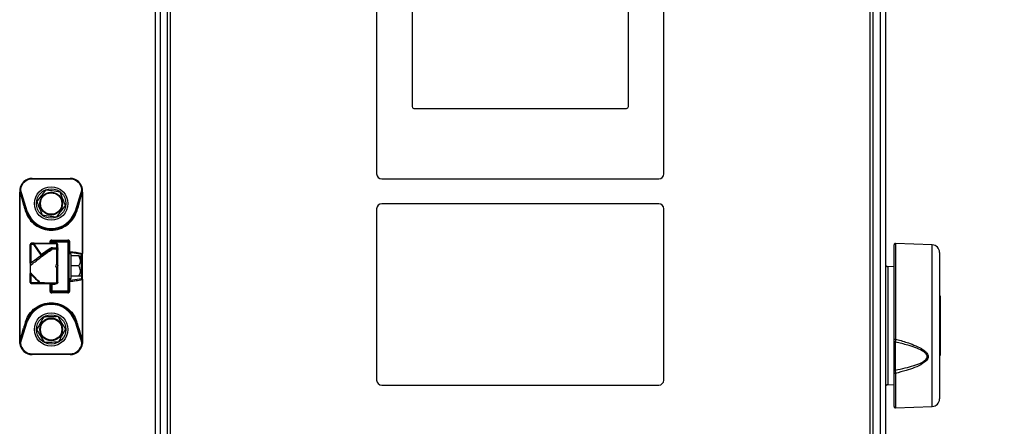
# Model space of a CAD drawing. Units: millimetres. Extents: x 0 to 822, y 0 to 580.
# Drawn here: x 714 to 753, y 485 to 501 of the extents above; entities that cross this region are included whole.
import ezdxf

# ---------------------------------------------------------------- set-up
doc = ezdxf.new("R2010")
doc.units = ezdxf.units.MM
doc.styles.add('SLDTEXTSTYLE0', font='TXT', dxfattribs={"width": 0.75})
doc.dimstyles.new('SLDDIMSTYLE0', dxfattribs={"dimtxt": 3.5, "dimasz": 3.302, "dimexe": 0, "dimexo": 0.0625, "dimgap": 0.875, "dimtad": 1, "dimdec": 0, "dimlfac": 10, "dimrnd": 1e-09, "dimzin": 12, "dimdsep": 46, "dimtxsty": 'SLDTEXTSTYLE0', "dimsah": 1, "dimcen": 0.09, "dimadec": 0, "dimazin": 3, "dimtfac": 1, "dimtdec": 0, "dimtofl": 0, "dimtmove": 0, "dimatfit": 3, "dimfxl": 0, "dimfrac": 2, "dimtolj": 1, "dimtzin": 12, "dimarcsym": 0})

# ---------------------------------------------------------------- blocks, each defined once
blk = doc.blocks.new('_D_47')
at = {"color": 7, "linetype": 'Continuous', "lineweight": 0}
for p, q in [((723.198, 530.284), (780.812, 530.284)), ((779.812, 349.385), (779.812, 530.284)), ((773.545, 449.372), (773.545, 450.438)), ((773.545, 450.438), (779.101, 450.438)), ((779.101, 450.438), (779.101, 449.372)), ((773.545, 436.543), (773.545, 435.477)), ((779.101, 435.477), (779.101, 436.543)), ((773.545, 435.477), (779.101, 435.477)), ((747.988, 349.385), (780.812, 349.385))]:
    blk.add_line(p, q, dxfattribs=at)
at = {"color": 7, "linetype": 'Continuous', "lineweight": 18}
for points in [[(779.812, 530.284), (779.304, 526.982), (780.32, 526.982)], [(779.812, 349.385), (780.32, 352.687), (779.304, 352.687)]]:
    blk.add_solid(points, dxfattribs=at)
at = {"color": 7, "linetype": 'Continuous', "lineweight": 18, "char_height": 3.5, "attachment_point": 1, "rotation": 90, "style": 'SLDTEXTSTYLE0'}
for s, insert in [('1809mm', (768.322, 433.41)), ('71.2in', (774.589, 436.543))]:
    blk.add_mtext(s, dxfattribs=dict(at, insert=insert))

msp = doc.modelspace()

# ---------------------------------------------------------------- linework, layer by layer
at = {"color": 7, "linetype": 'Continuous', "lineweight": 25}
for p, q in [((720.248423, 457.134527), (720.248423, 526.034527)), ((720.348423, 525.984527), (720.348423, 457.184527)), ((748.148423, 457.184527), (748.148423, 525.984527)), ((748.248423, 526.034527), (748.248423, 457.134527)), ((719.748423, 525.584527), (719.748423, 456.789527)), ((748.748423, 525.584527), (748.748423, 456.789527)), ((728.548423, 515.884527), (728.548423, 495.264527)), ((739.948423, 495.264527), (739.948423, 515.884527)), ((729.952423, 513.214527), (729.952423, 497.933527)), ((738.544423, 497.933527), (738.544423, 513.214527)), ((730.022423, 497.863527), (738.474423, 497.863527)), ((714.873423, 495.084527), (716.373423, 495.084527)), ((714.873423, 495.084527), (714.873423, 495.054527)), ((716.373423, 495.054527), (714.873423, 495.054527)), ((716.373423, 495.054527), (716.373423, 495.084527)), ((728.748423, 495.064527), (739.748423, 495.064527)), ((714.377585, 494.639504), (714.376262, 494.585419)), ((714.376433, 494.639305), (714.377568, 494.63918)), ((714.674475, 493.785325), (714.406253, 494.636018)), ((716.840594, 494.636018), (716.572372, 493.785325)), ((716.870596, 494.585737), (716.869261, 494.639504)), ((714.373424, 488.633962), (714.373423, 494.535033)), ((714.392057, 494.535033), (714.373574, 494.535033)), ((714.375139, 494.585479), (714.376962, 494.537222)), ((714.392051, 488.634021), (714.392063, 494.535033)), ((714.392063, 494.535034), (714.523546, 494.03228)), ((714.419192, 494.54001), (714.412094, 494.587261)), ((716.723301, 494.03228), (716.854798, 494.534989)), ((716.834753, 494.587261), (716.827773, 494.539912)), ((716.854798, 494.535033), (716.85479, 492.094381)), ((716.85479, 494.535033), (716.873273, 494.535033)), ((716.869843, 494.53721), (716.871689, 494.585779)), ((716.873423, 494.535033), (716.873423, 492.09438)), ((714.56231, 494.041302), (714.544103, 494.104746)), ((714.645863, 493.776304), (714.56231, 494.041302)), ((716.684537, 494.041301), (716.600983, 493.776304)), ((716.70283, 494.104982), (716.684537, 494.041301)), ((728.548423, 493.873527), (728.548423, 487.073527)), ((739.748423, 494.073527), (728.748423, 494.073527)), ((739.948423, 487.073527), (739.948423, 493.873527)), ((716.572372, 493.785325), (716.600983, 493.776304)), ((714.811032, 492.454527), (714.793423, 492.454527)), ((714.793423, 491.710768), (714.793423, 492.454527)), ((714.921683, 492.454527), (714.811032, 492.454527)), ((714.954074, 492.504527), (714.843423, 492.504527)), ((714.921683, 492.454527), (715.206514, 492.030557)), ((714.954074, 492.504527), (714.954074, 492.47933)), ((714.954074, 492.504527), (715.843423, 492.504527)), ((715.238905, 492.05536), (714.954074, 492.47933)), ((715.843423, 492.47933), (714.954074, 492.47933)), ((715.588657, 492.302266), (715.238905, 492.05536)), ((715.623423, 492.504527), (715.623423, 492.554527)), ((715.653423, 492.554527), (715.623423, 492.554527)), ((715.652969, 492.634527), (716.283272, 492.634527)), ((715.653423, 492.584527), (716.293423, 492.584527)), ((715.653423, 492.584527), (715.653423, 492.554527)), ((716.293423, 492.554527), (715.653423, 492.554527)), ((715.843423, 492.267459), (715.658172, 492.265122)), ((715.675164, 492.329724), (715.843423, 492.329724)), ((715.675164, 492.329724), (715.675164, 492.304527)), ((715.843423, 492.304527), (715.675164, 492.304527)), ((715.843423, 492.47933), (715.843423, 492.504527)), ((715.843423, 492.329724), (715.843423, 492.47933)), ((715.843423, 492.304527), (715.843423, 492.329724)), ((715.843423, 492.267459), (715.843423, 492.304527)), ((715.843423, 491.654527), (715.843423, 492.267459)), ((715.893423, 492.304921), (715.893423, 492.454527)), ((715.893423, 492.254527), (715.893423, 492.304921)), ((716.293423, 492.554527), (716.293423, 492.584527)), ((716.293423, 490.614527), (716.293423, 492.554527)), ((716.323423, 492.554527), (716.293423, 492.554527)), ((716.323423, 492.554527), (716.323423, 490.614527)), ((716.36206, 492.176972), (716.36206, 492.554527)), ((749.098423, 488.710963), (749.098423, 492.445608)), ((750.608893, 492.444638), (749.150168, 492.495578)), ((750.608893, 492.444638), (749.150168, 492.495578)), ((715.893423, 491.604527), (715.893423, 492.235993)), ((715.893423, 491.604527), (715.893423, 491.929527)), ((716.323423, 492.104527), (716.423423, 492.104527)), ((716.373423, 492.147263), (716.843423, 492.070102)), ((716.423423, 491.104527), (716.423423, 492.104527)), ((716.723423, 492.004527), (716.423423, 492.004527)), ((716.723423, 492.004527), (716.823423, 491.917925)), ((716.823423, 491.966407), (716.785304, 492.004527)), ((716.823423, 491.917925), (716.823423, 491.966407)), ((716.823423, 491.242647), (716.823423, 491.917925)), ((716.843423, 491.584527), (716.843423, 492.070102)), ((716.873423, 492.094381), (716.85479, 492.094381)), ((716.873423, 491.074674), (716.873423, 492.09438)), ((750.898423, 492.144821), (750.898423, 486.324234)), ((714.796033, 491.706316), (714.793423, 491.704471)), ((715.843423, 490.923061), (715.843423, 491.554527)), ((715.893423, 490.954527), (715.893423, 491.604527)), ((716.723423, 491.604527), (716.423423, 491.604527)), ((716.843423, 491.098953), (716.843423, 491.584527)), ((749.098423, 491.576672), (748.846678, 491.581067)), ((749.098423, 491.576672), (748.846678, 491.581067)), ((714.793423, 490.954527), (714.793423, 491.304527)), ((716.323423, 491.104527), (716.423423, 491.104527)), ((716.843423, 491.098953), (716.373423, 491.021791)), ((716.723423, 491.204527), (716.423423, 491.204527)), ((716.785304, 491.204527), (716.823423, 491.242647)), ((714.793423, 490.954527), (714.811032, 490.954527)), ((714.843423, 490.904527), (715.214134, 490.904527)), ((715.574181, 490.897505), (715.574181, 490.614527)), ((715.623423, 490.614527), (715.623423, 490.864527)), ((715.653423, 490.864527), (715.623423, 490.864527)), ((715.653423, 490.864527), (715.653423, 490.614527)), ((715.788423, 490.864527), (715.653423, 490.864527)), ((715.758423, 490.864527), (715.758423, 490.904527)), ((715.788423, 490.864527), (715.788423, 490.904527)), ((715.843423, 490.923061), (715.843423, 490.904527)), ((716.36206, 490.614527), (716.36206, 490.992082)), ((716.873423, 491.074674), (716.85479, 491.074674)), ((716.854792, 491.074674), (716.854796, 488.634021)), ((716.873423, 491.074674), (716.873423, 488.633985)), ((715.623423, 490.614527), (715.653423, 490.614527)), ((716.283272, 490.534527), (715.652969, 490.534527)), ((715.653423, 490.614527), (715.653423, 490.584527)), ((715.653423, 490.614527), (716.293423, 490.614527)), ((716.293423, 490.584527), (715.653423, 490.584527)), ((716.293423, 490.584527), (716.293423, 490.614527)), ((716.293423, 490.614527), (716.323423, 490.614527)), ((750.923423, 490.420812), (750.898423, 490.420812)), ((750.923423, 490.420812), (750.898423, 490.420812)), ((750.923423, 490.417023), (750.898423, 490.417023)), ((750.923423, 490.420812), (750.923423, 490.417023)), ((750.923423, 490.417023), (750.923423, 490.273365)), ((750.923423, 490.273365), (750.898423, 490.273365)), ((750.923423, 490.273365), (750.898423, 490.273365)), ((750.923423, 490.253838), (750.898423, 490.253838)), ((750.923423, 490.15126), (750.898423, 490.15126)), ((750.923423, 490.15126), (750.898423, 490.15126)), ((750.923423, 490.15043), (750.898423, 490.15043)), ((750.898423, 490.081518), (750.923423, 490.081518)), ((750.923423, 490.02328), (750.898423, 490.02328)), ((750.923423, 490.273365), (750.923423, 490.253838)), ((750.923423, 490.253838), (750.923423, 490.15126)), ((750.923423, 490.15126), (750.923423, 490.15043)), ((750.923423, 490.15043), (750.923423, 490.081518)), ((750.923423, 490.081518), (750.923423, 490.02328)), ((750.923423, 490.02328), (750.923423, 489.649581)), ((750.898423, 489.649581), (750.923423, 489.649581)), ((750.898423, 489.608648), (750.923423, 489.608648)), ((750.898423, 489.608648), (750.923423, 489.608648)), ((750.923423, 489.578144), (750.898423, 489.578144)), ((750.923423, 489.532681), (750.898423, 489.532681)), ((750.923423, 489.532681), (750.898423, 489.532681)), ((750.923423, 489.528893), (750.898423, 489.528893)), ((750.923423, 489.649581), (750.923423, 489.608648)), ((750.923423, 489.608648), (750.923423, 489.578144)), ((750.923423, 489.578144), (750.923423, 489.532681)), ((750.923423, 489.532681), (750.923423, 489.528893)), ((750.923423, 489.528893), (750.923423, 489.389073)), ((714.392051, 488.634052), (714.523546, 489.136775)), ((714.406253, 488.533037), (714.674475, 489.383729)), ((714.543981, 489.063924), (714.56231, 489.127753)), ((714.56231, 489.127753), (714.645863, 489.392751)), ((716.572372, 489.383729), (716.840594, 488.533036)), ((716.600983, 489.392751), (716.684537, 489.127753)), ((716.684537, 489.127753), (716.702866, 489.063927)), ((716.723301, 489.136774), (716.854796, 488.634052)), ((750.923423, 489.389073), (750.898423, 489.389073)), ((750.923423, 489.389073), (750.898423, 489.389073)), ((750.923423, 489.345644), (750.898423, 489.345644)), ((750.923423, 489.389073), (750.923423, 489.345644)), ((750.923423, 489.345644), (750.923423, 488.96894)), ((750.898423, 488.96894), (750.923423, 488.96894)), ((750.923423, 488.912802), (750.898423, 488.912802)), ((750.898423, 488.862862), (750.923423, 488.862862)), ((750.898423, 488.862429), (750.923423, 488.862429)), ((750.898423, 488.862429), (750.923423, 488.862429)), ((750.898423, 488.755317), (750.923423, 488.755317)), ((750.923423, 488.96894), (750.923423, 488.912802)), ((750.923423, 488.912802), (750.923423, 488.862862)), ((750.923423, 488.862862), (750.923423, 488.862429)), ((750.923423, 488.862429), (750.923423, 488.755317)), ((750.923423, 488.755317), (750.923423, 488.690013)), ((714.373574, 488.634021), (714.373423, 488.634021)), ((714.392057, 488.634021), (714.373574, 488.634021)), ((714.376993, 488.631823), (714.375151, 488.583277)), ((714.376261, 488.583636), (714.377585, 488.529551)), ((714.412093, 488.581793), (714.419117, 488.629106)), ((716.827732, 488.629106), (716.834753, 488.581794)), ((716.873273, 488.634021), (716.85479, 488.634021)), ((716.869261, 488.529551), (716.870585, 488.583636)), ((716.870414, 488.52975), (716.869279, 488.529875)), ((716.871723, 488.583285), (716.869896, 488.631838)), ((716.873423, 488.634021), (716.873273, 488.634021)), ((749.098423, 487.465979), (749.098423, 488.621518)), ((750.923423, 488.690013), (750.898423, 488.690013)), ((750.923423, 488.644551), (750.898423, 488.644551)), ((750.923423, 488.644551), (750.898423, 488.644551)), ((750.923423, 488.640762), (750.898423, 488.640762)), ((750.898423, 488.49566), (750.923423, 488.49566)), ((750.923423, 488.430356), (750.898423, 488.430356)), ((750.923423, 488.690013), (750.923423, 488.644551)), ((750.923423, 488.644551), (750.923423, 488.640762)), ((750.923423, 488.640762), (750.923423, 488.49566)), ((750.923423, 488.49566), (750.923423, 488.430356)), ((750.923423, 488.430356), (750.923423, 488.07915)), ((716.373423, 488.084527), (714.873423, 488.084527)), ((714.873424, 488.114527), (716.373422, 488.114527)), ((716.373423, 488.084527), (716.373423, 488.114527)), ((750.898423, 488.07915), (750.923423, 488.07915)), ((750.898423, 488.048243), (750.923423, 488.048243)), ((750.898423, 488.048243), (750.923423, 488.048243)), ((750.923423, 488.07915), (750.923423, 488.048243)), ((749.098423, 486.023446), (749.098423, 487.369266)), ((728.748423, 486.873527), (739.748423, 486.873527)), ((748.846678, 486.887988), (749.098423, 486.892382)), ((748.846678, 486.887988), (749.098423, 486.892382)), ((749.150168, 485.973477), (750.608893, 486.024417)), ((749.150168, 485.973477), (750.608893, 486.024417))]:
    msp.add_line(p, q, dxfattribs=at)
at = {"color": 8, "linetype": 'Continuous', "lineweight": 25}
for p, q in [((719.948423, 525.584527), (719.948423, 456.789527)), ((748.548423, 525.584527), (748.548423, 456.789527)), ((714.377568, 494.63918), (714.406253, 494.636018)), ((714.544103, 494.104746), (714.419192, 494.54001)), ((716.827773, 494.539912), (716.70283, 494.104982)), ((714.811032, 492.454527), (714.811032, 491.716905)), ((715.574181, 492.554527), (715.574181, 492.504527)), ((715.653423, 492.554527), (715.653423, 492.504527)), ((749.150168, 492.495578), (749.150168, 488.702816)), ((750.608893, 492.20139), (750.608893, 492.444638)), ((716.373423, 492.147263), (716.373423, 492.104527)), ((750.608893, 486.024417), (750.608893, 492.20139)), ((748.846678, 491.581067), (748.846678, 486.887988)), ((714.811032, 491.286918), (714.811032, 490.954527)), ((716.373423, 491.104527), (716.373423, 491.021791)), ((714.811032, 490.954527), (715.143423, 490.954527)), ((714.419117, 488.629106), (714.543981, 489.063924)), ((716.702866, 489.063927), (716.827732, 488.629106)), ((749.150168, 487.34024), (749.150168, 485.973477))]:
    msp.add_line(p, q, dxfattribs=at)
at = {"color": 7, "linetype": 'Continuous', "lineweight": 25, "flags": 128}
for points in [[(716.840594, 494.636018), (716.846412, 494.636659), (716.852006, 494.637276), (716.857161, 494.637844), (716.86168, 494.638342), (716.865388, 494.638751), (716.868144, 494.639055), (716.869841, 494.639242), (716.870414, 494.639305)], [(714.645863, 493.776304), (714.646413, 493.776477), (714.648041, 493.776991), (714.650685, 493.777824), (714.654244, 493.778946), (714.658579, 493.780313), (714.663526, 493.781873), (714.668893, 493.783565), (714.674475, 493.785325)], [(714.843423, 492.504527), (714.837104, 492.503567), (714.831028, 492.500721), (714.825428, 492.496101), (714.820519, 492.489883), (714.816491, 492.482306), (714.813498, 492.473661), (714.811655, 492.464282), (714.811032, 492.454527)], [(714.921683, 492.454527), (714.922305, 492.464282), (714.924149, 492.473661), (714.927142, 492.482306), (714.93117, 492.489883), (714.936079, 492.496101), (714.941679, 492.500721), (714.947755, 492.503567), (714.954074, 492.504527)], [(715.617493, 492.286222), (715.615357, 492.285349), (715.612666, 492.285342), (715.609478, 492.286201), (715.605857, 492.287909), (715.60188, 492.290429), (715.597627, 492.29371), (715.593189, 492.297683), (715.588657, 492.302266)], [(715.658172, 492.265122), (715.659769, 492.273848), (715.66157, 492.281659), (715.66355, 492.288452), (715.665683, 492.294136), (715.667942, 492.298637), (715.670295, 492.301895), (715.672714, 492.303867), (715.675164, 492.304527)], [(715.893423, 492.454527), (715.892463, 492.459366), (715.889617, 492.464019), (715.884997, 492.468307), (715.878779, 492.472066), (715.871202, 492.47515), (715.862558, 492.477442), (715.853178, 492.478854), (715.843423, 492.47933)], [(715.843423, 492.329724), (715.853178, 492.329248), (715.862558, 492.327836), (715.871202, 492.325544), (715.878779, 492.32246), (715.884997, 492.318701), (715.889617, 492.314413), (715.892463, 492.30976), (715.893423, 492.304921)], [(715.843423, 492.267459), (715.853178, 492.266855), (715.862558, 492.265064), (715.871202, 492.262156), (715.878779, 492.258243), (715.884997, 492.253475), (715.889617, 492.248035), (715.892463, 492.242132), (715.893423, 492.235993)], [(715.893423, 492.235993), (715.893423, 492.240113), (715.893423, 492.243793), (715.893423, 492.246987), (715.893423, 492.249657), (715.893423, 492.251768), (715.893423, 492.253294), (715.893423, 492.254218), (715.893423, 492.254527)], [(714.811032, 490.954527), (714.811655, 490.944773), (714.813498, 490.935393), (714.816491, 490.926749), (714.820519, 490.919172), (714.825428, 490.912954), (714.831028, 490.908333), (714.837104, 490.905488), (714.843423, 490.904527)], [(715.893423, 490.954527), (715.892463, 490.948389), (715.889617, 490.942486), (715.884997, 490.937046), (715.878779, 490.932277), (715.871202, 490.928364), (715.862558, 490.925456), (715.853178, 490.923666), (715.843423, 490.923061)], [(714.674475, 489.383729), (714.668893, 489.385489), (714.663526, 489.387182), (714.658579, 489.388741), (714.654244, 489.390108), (714.650685, 489.39123), (714.648041, 489.392064), (714.646413, 489.392577), (714.645863, 489.392751)], [(716.600983, 489.392751), (716.600433, 489.392577), (716.598805, 489.392064), (716.596161, 489.39123), (716.592603, 489.390108), (716.588267, 489.388741), (716.583321, 489.387182), (716.577954, 489.385489), (716.572372, 489.383729)], [(714.406253, 488.533037), (714.400435, 488.532395), (714.394841, 488.531779), (714.389686, 488.531211), (714.385167, 488.530712), (714.381458, 488.530304), (714.378703, 488.53), (714.377006, 488.529813), (714.376433, 488.52975)], [(714.873424, 488.114527), (714.873424, 488.108675), (714.873424, 488.103047), (714.873424, 488.09786), (714.873424, 488.093314), (714.873424, 488.089583), (714.873424, 488.086811), (714.873423, 488.085104), (714.873423, 488.084527)], [(749.098423, 487.369266), (749.099427, 487.363476), (749.102398, 487.357918), (749.107217, 487.352816), (749.11369, 487.348374), (749.121558, 487.344771), (749.130505, 487.342151), (749.140171, 487.340621), (749.150168, 487.34024)], [(749.098423, 487.369266), (749.099427, 487.363476), (749.102398, 487.357918), (749.107217, 487.352816), (749.11369, 487.348374), (749.121558, 487.344771), (749.130505, 487.342151), (749.140171, 487.340621), (749.150168, 487.34024)]]:
    msp.add_lwpolyline(points, dxfattribs=at)
at = {"color": 8, "linetype": 'Continuous', "lineweight": 25, "flags": 128}
msp.add_lwpolyline([(716.869279, 488.529875), (716.868144, 488.53), (716.865388, 488.530303), (716.86168, 488.530712), (716.857161, 488.53121), (716.852006, 488.531778), (716.846412, 488.532395), (716.840594, 488.533036)], dxfattribs=at)
at = {"color": 7, "linetype": 'Continuous', "lineweight": 25}
for centre, radius in [((715.623423, 494.084527), 0.665), ((715.623423, 494.084527), 0.584195), ((715.623423, 494.084527), 0.45235), ((715.623423, 494.084527), 0.425), ((715.623423, 489.084527), 0.665), ((715.623423, 489.084527), 0.584195), ((715.623423, 489.084527), 0.45235), ((715.623423, 489.084527), 0.425)]:
    msp.add_circle(centre, radius, dxfattribs=at)
for centre, radius, start, end in [((730.022423, 497.933527), 0.07, 180, 270), ((738.474423, 497.933527), 0.07, 270, 0), ((714.873423, 494.584527), 0.5, 90, 173.7103162), ((714.873423, 494.584527), 0.47, 90, 173.7103162), ((716.373423, 494.584527), 0.5, 6.2896852, 90), ((716.373423, 494.584527), 0.47, 6.2896779, 90), ((728.748423, 495.264527), 0.2, 180, 270), ((739.748423, 495.264527), 0.2, 270, 0), ((714.373521, 494.52783), 0.007204, 89.5756947, 90.7741908), ((716.873326, 494.489156), 0.045878, 89.8784485, 90.0666325), ((728.748423, 493.873527), 0.2, 90, 180), ((739.748423, 493.873527), 0.2, 0, 90), ((714.651679, 493.667337), 0.109123, 93.0550932, 113.6655394), ((715.623423, 494.084527), 0.995, 197.4999922, 342.5000026), ((716.595168, 493.667338), 0.109122, 66.3343989, 86.9450246), ((714.843423, 492.454527), 0.05, 90, 180), ((715.002949, 492.381951), 0.108957, 116.6523253, 138.2328826), ((715.675164, 492.204527), 0.1, 89.9999955, 125.2199904), ((715.653423, 492.554527), 0.03, 90, 180), ((717.028309, 492.622028), 1.375397, 179.4793155, 181.5623975), ((715.843423, 492.454527), 0.05, 0, 90), ((715.843423, 492.254527), 0.05, 359.9998804, 89.9999949), ((716.293423, 492.554527), 0.03, 0, 90), ((749.148423, 492.445608), 0.05, 88, 180), ((750.598423, 492.144821), 0.3, 0, 88), ((715.287781, 491.957981), 0.108957, 116.6523286, 138.2328807), ((716.846011, 492.097578), 0.027598, 264.6192933, 353.3463539), ((715.843423, 491.604527), 0.05, 90, 180), ((715.843423, 491.604527), 0.05, 180, 270), ((748.848423, 491.681051), 0.1, 180, 269), ((716.846011, 491.071476), 0.027598, 6.6543582, 95.3804235), ((714.843423, 490.954527), 0.05, 180, 270), ((715.025204, 491.094916), 0.23339, 311.1488162, 315.7027161), ((715.214134, 490.954527), 0.05, 224.9999999, 270.0000842), ((715.843423, 490.954527), 0.05, 270, 0.0000001), ((716.371919, 491.07029), 0.048522, 181.894501, 271.7766699), ((715.653423, 490.614527), 0.03, 180, 270), ((716.293423, 490.614527), 0.03, 270, 0), ((715.623423, 489.084527), 0.995, 17.4999974, 162.5000026), ((714.565734, 489.230259), 0.102563, 245.7112904, 268.0869624), ((714.651686, 489.501739), 0.109144, 246.3358001, 266.9419856), ((716.595168, 489.501716), 0.109121, 273.054862, 293.6656381), ((714.873423, 488.584527), 0.5, 186.2896844, 270), ((714.873423, 488.584527), 0.47, 186.2896447, 270.0000677), ((716.373423, 488.584527), 0.47, 269.9998463, 353.7103236), ((716.373423, 488.584527), 0.5, 270, 353.7103162), ((749.137239, 488.789092), 0.08724, 243.5810639, 278.5228886), ((749.140645, 488.628324), 0.042767, 189.1560396, 271.8898048), ((749.132056, 487.081033), 0.386412, 88.5170484, 94.9931838), ((728.748423, 487.073527), 0.2, 180, 270), ((739.748423, 487.073527), 0.2, 270, 0), ((748.848423, 486.788003), 0.1, 91, 180), ((749.148423, 486.023446), 0.05, 180, 272), ((750.598423, 486.324234), 0.3, 272, 360)]:
    msp.add_arc(centre, radius, start, end, dxfattribs=at)
at = {"color": 8, "linetype": 'Continuous', "lineweight": 25}
msp.add_arc((716.37201, 492.098522), 0.048761, 88.3395893, 172.9260682, dxfattribs=at)
at = {"color": 7, "linetype": 'Continuous', "lineweight": 25}
msp.add_ellipse((749.148423, 487.496832), major_axis=(-0.002681, 1.502302), ratio=0.004274429, start_param=0.760161706, end_param=1.590437411, dxfattribs=at)
for points, knots in [([(714.376433, 494.639305), (714.375487, 494.629343), (714.373753, 494.611091), (714.373526, 494.592825), (714.373423, 494.584527)], [0, 0, 0, 0, 0.545771966, 1, 1, 1, 1]), ([(714.412094, 494.587261), (714.4108, 494.596372), (714.408499, 494.612575), (714.406936, 494.628881), (714.406252, 494.636018)], [0, 0, 0, 0, 0.562322282, 1, 1, 1, 1]), ([(715.40227, 494.617842), (715.3392, 494.53558), (715.221776, 494.382424), (715.105025, 494.230147), (715.050983, 494.15966)], [0, 0, 0, 0, 0.537115727, 1, 1, 1, 1]), ([(715.974711, 494.542709), (715.871934, 494.556198), (715.680586, 494.581313), (715.490334, 494.606283), (715.40227, 494.617842)], [0, 0, 0, 0, 0.537115727, 1, 1, 1, 1]), ([(716.840594, 494.636018), (716.839705, 494.626925), (716.838111, 494.610621), (716.835783, 494.594425), (716.834753, 494.587261)], [0, 0, 0, 0, 0.557705915, 1, 1, 1, 1]), ([(716.873423, 494.584527), (716.873256, 494.595106), (716.872967, 494.613379), (716.87117, 494.631623), (716.870414, 494.639305)], [0, 0, 0, 0, 0.578921569, 1, 1, 1, 1]), ([(714.412094, 494.587261), (714.410162, 494.587305), (714.406107, 494.587398), (714.399529, 494.587382), (714.392683, 494.587224), (714.386121, 494.586896), (714.380495, 494.586416), (714.376379, 494.585824), (714.37387, 494.585181), (714.373569, 494.58474), (714.373423, 494.584527)], [0, 0, 0, 0, 0.106454215, 0.223534239, 0.349748213, 0.482394669, 0.617748073, 0.751607343, 0.880037213, 1, 1, 1, 1]), ([(714.373423, 494.584527), (714.373423, 494.575094), (714.373423, 494.558509), (714.373423, 494.542106), (714.373423, 494.535033)], [0, 0, 0, 0, 0.5687504497, 1, 1, 1, 1]), ([(714.373434, 494.535348), (714.373431, 494.535292), (714.373425, 494.535191), (714.373424, 494.535082), (714.373423, 494.535033)], [0, 0, 0, 0, 0.556607937, 1, 1, 1, 1]), ([(714.419192, 494.54001), (714.416616, 494.540273), (714.41157, 494.540789), (714.403091, 494.540863), (714.394764, 494.54066), (714.387067, 494.540227), (714.380732, 494.538586), (714.376366, 494.537619), (714.373956, 494.536755), (714.373596, 494.535783), (714.373434, 494.535348)], [0, 0, 0, 0, 0.137191758, 0.268668391, 0.40015143, 0.535506694, 0.667485823, 0.794180654, 0.907919154, 1, 1, 1, 1]), ([(716.195864, 494.009394), (716.162548, 494.089738), (716.089102, 494.266852), (716.015128, 494.445241), (715.974711, 494.542709)], [0, 0, 0, 0, 0.453625454, 1, 1, 1, 1]), ([(716.827774, 494.539912), (716.831107, 494.540269), (716.836654, 494.540864), (716.84495, 494.540816), (716.851433, 494.540652), (716.857408, 494.540327), (716.863057, 494.539525), (716.868152, 494.53793), (716.872298, 494.537343), (716.873022, 494.53605), (716.873412, 494.535355)], [0, 0, 0, 0, 0.174933565, 0.291116461, 0.391344728, 0.488386513, 0.596464663, 0.713239254, 0.845928564, 1, 1, 1, 1]), ([(716.834753, 494.587261), (716.836806, 494.587307), (716.841089, 494.587403), (716.847973, 494.587375), (716.854976, 494.587194), (716.861497, 494.586844), (716.866911, 494.586351), (716.87075, 494.585765), (716.873025, 494.585146), (716.873294, 494.584728), (716.873423, 494.584527)], [0, 0, 0, 0, 0.113027769, 0.235725482, 0.365837413, 0.50000018, 0.634162915, 0.764274758, 0.886972353, 1, 1, 1, 1]), ([(716.873412, 494.535355), (716.873416, 494.535298), (716.873422, 494.535196), (716.873423, 494.535083), (716.873423, 494.535033)], [0, 0, 0, 0, 0.556961227, 1, 1, 1, 1]), ([(716.873423, 494.535033), (716.873423, 494.544084), (716.873423, 494.560499), (716.873423, 494.577086), (716.873423, 494.584527)], [0, 0, 0, 0, 0.551418711, 1, 1, 1, 1]), ([(714.523546, 494.03228), (714.537596, 493.988129), (714.565696, 493.899829), (714.593817, 493.811465), (714.607878, 493.767283)], [0, 0, 0, 0, 0.49999901, 1, 1, 1, 1]), ([(715.050983, 494.15966), (715.084299, 494.079317), (715.157744, 493.902203), (715.231718, 493.723813), (715.272136, 493.626345)], [0, 0, 0, 0, 0.453625454, 1, 1, 1, 1]), ([(715.844577, 493.551213), (715.907647, 493.633475), (716.025071, 493.78663), (716.141822, 493.938908), (716.195864, 494.009394)], [0, 0, 0, 0, 0.5371157269, 1, 1, 1, 1]), ([(716.638969, 493.767283), (716.65303, 493.811465), (716.681151, 493.899829), (716.709251, 493.98813), (716.723301, 494.03228)], [0, 0, 0, 0, 0.50000099, 1, 1, 1, 1]), ([(714.607878, 493.767283), (714.651492, 493.664484), (714.739826, 493.456283), (714.986606, 493.217746), (715.29017, 493.063556), (715.625584, 493.012417), (715.958174, 493.064694), (716.25855, 493.216906), (716.505712, 493.453957), (716.594831, 493.663502), (716.638969, 493.767283)], [0, 0, 0, 0, 0.1241876826, 0.2515211258, 0.3783501884, 0.5013284933, 0.6226003946, 0.7467943754, 0.8745952587, 1, 1, 1, 1]), ([(716.600983, 493.776304), (716.558844, 493.676063), (716.47459, 493.475638), (716.240032, 493.245806), (715.950456, 493.09458), (715.623426, 493.042012), (715.296395, 493.094579), (715.006818, 493.245804), (714.772258, 493.475636), (714.688003, 493.676062), (714.645863, 493.776304)], [0, 0, 0, 0, 0.1251705561, 0.2502704938, 0.375209883, 0.4999991195, 0.6247883446, 0.7497282756, 0.8748283338, 1, 1, 1, 1]), ([(715.272136, 493.626345), (715.374912, 493.612856), (715.566261, 493.587742), (715.756512, 493.562771), (715.844577, 493.551213)], [0, 0, 0, 0, 0.5371157269, 1, 1, 1, 1]), ([(714.793423, 491.627886), (714.857224, 491.676067), (714.967696, 491.759494), (715.125754, 491.880819), (715.28176, 491.999995), (715.459271, 492.131364), (715.591994, 492.220619), (715.658172, 492.265122)], [0, 0, 0, 0, 0.245475935, 0.425041649, 0.577929828, 0.789550836, 1, 1, 1, 1]), ([(715.617493, 492.286222), (715.536224, 492.22885), (715.372854, 492.11352), (715.087205, 491.911867), (714.906976, 491.784636), (714.796033, 491.706316)], [0, 0, 0, 0, 0.275641441, 0.554108302, 1, 1, 1, 1]), ([(715.652969, 492.634527), (715.642656, 492.63331), (715.622035, 492.630876), (715.59603, 492.612528), (715.577819, 492.586113), (715.575403, 492.565138), (715.574181, 492.554527)], [0, 0, 0, 0, 0.247934015, 0.495766397, 0.744930429, 1, 1, 1, 1]), ([(715.675164, 492.329724), (715.657885, 492.328129), (715.626291, 492.325212), (715.600391, 492.30942), (715.588657, 492.302266)], [0, 0, 0, 0, 0.546931578, 1, 1, 1, 1]), ([(715.658172, 492.265122), (715.653248, 492.269558), (715.644045, 492.277851), (715.632495, 492.285128), (715.623243, 492.288456), (715.619384, 492.286956), (715.617493, 492.286222)], [0, 0, 0, 0, 0.271557188, 0.507591296, 0.758758524, 1, 1, 1, 1]), ([(715.878779, 492.287785), (715.876169, 492.290047), (715.871005, 492.294522), (715.861841, 492.298974), (715.852429, 492.301699), (715.84608, 492.301987), (715.843, 492.302126)], [0, 0, 0, 0, 0.263008709, 0.520424936, 0.767336749, 1, 1, 1, 1]), ([(715.889933, 492.27288), (715.888489, 492.275904), (715.885503, 492.28216), (715.878829, 492.288426), (715.870827, 492.292152), (715.864809, 492.291812), (715.861764, 492.29164)], [0, 0, 0, 0, 0.230859856, 0.477446194, 0.735565907, 1, 1, 1, 1]), ([(715.889933, 492.247269), (715.889909, 492.251103), (715.88986, 492.258879), (715.889812, 492.26397), (715.889788, 492.266551)], [0, 0, 0, 0, 0.4929498577, 1, 1, 1, 1]), ([(716.36206, 492.554527), (716.360553, 492.566289), (716.357547, 492.589747), (716.336574, 492.615971), (716.310683, 492.631665), (716.292454, 492.633568), (716.283272, 492.634527)], [0, 0, 0, 0, 0.2791468299, 0.5567270834, 0.7767149208, 1, 1, 1, 1]), ([(715.237769, 492.006671), (715.231104, 492.009373), (715.219227, 492.01419), (715.210392, 492.025565), (715.206514, 492.030557)], [0, 0, 0, 0, 0.561133306, 1, 1, 1, 1]), ([(715.255638, 492.044197), (715.253606, 492.044485), (715.249627, 492.045048), (715.243313, 492.048309), (715.240573, 492.052692), (715.238905, 492.05536)], [0, 0, 0, 0, 0.28998794, 0.567735715, 1, 1, 1, 1]), ([(715.290373, 492.055293), (715.284188, 492.051521), (715.273378, 492.044927), (715.260955, 492.044416), (715.255638, 492.044197)], [0, 0, 0, 0, 0.57205023, 1, 1, 1, 1]), ([(716.36206, 492.176972), (716.447068, 492.168988), (716.616215, 492.153101), (716.775538, 492.113887), (716.85479, 492.094381)], [0, 0, 0, 0, 0.50257089, 1, 1, 1, 1]), ([(716.373423, 492.147263), (716.372181, 492.148689), (716.369726, 492.151507), (716.366413, 492.158601), (716.363647, 492.167182), (716.362581, 492.173757), (716.36206, 492.176972)], [0, 0, 0, 0, 0.26230026, 0.51833961, 0.764456859, 1, 1, 1, 1]), ([(716.723423, 491.604527), (716.742939, 491.64251), (716.779305, 491.713288), (716.789969, 491.820626), (716.769054, 491.917537), (716.739365, 491.974137), (716.723423, 492.004527)], [0, 0, 0, 0, 0.297378779, 0.554133318, 0.760596587, 1, 1, 1, 1]), ([(716.723423, 492.004527), (716.743945, 492.004527), (716.778513, 492.004527), (716.781151, 492.004527), (716.782223, 492.004527)], [0, 0, 0, 0, 0.593667849, 1, 1, 1, 1]), ([(714.793423, 491.704471), (714.793423, 491.703795), (714.793423, 491.702552), (714.793423, 491.692718), (714.793423, 491.67757), (714.793423, 491.655464), (714.793423, 491.637497), (714.793423, 491.627886)], [0, 0, 0, 0, 0.217961905, 0.401455462, 0.569291522, 0.769598223, 1, 1, 1, 1]), ([(714.793423, 491.627886), (714.793423, 491.623526), (714.793423, 491.61574), (714.793423, 491.607953), (714.793423, 491.604527)], [0, 0, 0, 0, 0.559999669, 1, 1, 1, 1]), ([(714.793423, 491.604527), (714.793423, 491.555344), (714.793423, 491.465479), (714.793423, 491.377021), (714.793423, 491.336975)], [0, 0, 0, 0, 0.547292836, 1, 1, 1, 1]), ([(715.843423, 491.654527), (715.846052, 491.654326), (715.851467, 491.653913), (715.86247, 491.649422), (715.873809, 491.639531), (715.884024, 491.623361), (715.887773, 491.611264), (715.889861, 491.604527)], [0, 0, 0, 0, 0.107813319, 0.222047493, 0.481592465, 0.711293926, 1, 1, 1, 1]), ([(715.843423, 491.554527), (715.846153, 491.554721), (715.851657, 491.555111), (715.862674, 491.559641), (715.874057, 491.569863), (715.884289, 491.585962), (715.887932, 491.5981), (715.889861, 491.604527)], [0, 0, 0, 0, 0.111759505, 0.225324965, 0.481824471, 0.725619043, 1, 1, 1, 1]), ([(715.893423, 491.604527), (715.893235, 491.604527), (715.892903, 491.604527), (715.89078, 491.604527), (715.889861, 491.604527)], [0, 0, 0, 0, 0.567410193, 1, 1, 1, 1]), ([(716.723423, 491.204527), (716.742939, 491.24251), (716.779305, 491.313288), (716.789969, 491.420626), (716.769054, 491.517537), (716.739365, 491.574137), (716.723423, 491.604527)], [0, 0, 0, 0, 0.297378779, 0.554133318, 0.760596587, 1, 1, 1, 1]), ([(715.192247, 490.93192), (715.12563, 490.998897), (714.987761, 491.13751), (714.859638, 491.269013), (714.793423, 491.336975)], [0, 0, 0, 0, 0.483193963, 1, 1, 1, 1]), ([(714.793423, 491.336975), (714.793423, 491.333115), (714.793423, 491.325979), (714.793423, 491.317036), (714.793423, 491.310191), (714.793423, 491.305403), (714.793423, 491.304827), (714.793423, 491.304527)], [0, 0, 0, 0, 0.22580796, 0.417380503, 0.589389443, 0.786605349, 1, 1, 1, 1]), ([(714.793423, 491.304527), (714.863296, 491.234655), (714.987893, 491.110058), (715.120525, 490.977426), (715.178779, 490.919172)], [0, 0, 0, 0, 0.5607857467, 1, 1, 1, 1]), ([(716.782223, 491.204527), (716.783177, 491.204527), (716.787832, 491.204527), (716.767379, 491.204527), (716.738779, 491.204527), (716.723423, 491.204527)], [0, 0, 0, 0, 0.106626801, 0.520312683, 1, 1, 1, 1]), ([(716.854792, 491.074675), (716.854138, 491.076987), (716.852759, 491.081862), (716.850112, 491.088275), (716.846918, 491.094352), (716.844714, 491.097254), (716.843424, 491.098953)], [0, 0, 0, 0, 0.240811251, 0.507704809, 0.711966697, 1, 1, 1, 1]), ([(715.843423, 490.923061), (715.736113, 490.923884), (715.505861, 490.92565), (715.301412, 490.929737), (715.192247, 490.93192)], [0, 0, 0, 0, 0.466052365, 1, 1, 1, 1]), ([(715.192247, 490.93192), (715.193488, 490.927798), (715.195851, 490.919945), (715.201234, 490.911422), (715.207224, 490.905657), (715.211794, 490.90491), (715.214134, 490.904527)], [0, 0, 0, 0, 0.262491507, 0.499993299, 0.743904938, 1, 1, 1, 1]), ([(715.214134, 490.904527), (715.325161, 490.904527), (715.522593, 490.904527), (715.745757, 490.904527), (715.843423, 490.904527)], [0, 0, 0, 0, 0.562353923, 1, 1, 1, 1]), ([(715.623423, 490.864527), (715.623268, 490.864636), (715.622951, 490.864859), (715.62038, 490.8666), (715.616239, 490.869352), (715.608297, 490.874643), (715.594279, 490.884052), (715.581137, 490.892849), (715.574181, 490.897505)], [0, 0, 0, 0, 0.104374187, 0.212819554, 0.326692059, 0.447164501, 0.70740964, 1, 1, 1, 1]), ([(716.36206, 490.992082), (716.446605, 491.000005), (716.615758, 491.015856), (716.775093, 491.055063), (716.85479, 491.074673)], [0, 0, 0, 0, 0.499812065, 1, 1, 1, 1]), ([(716.36206, 490.992082), (716.362581, 490.995298), (716.363647, 491.001873), (716.366413, 491.010454), (716.369726, 491.017547), (716.372181, 491.020365), (716.373423, 491.021791)], [0, 0, 0, 0, 0.235544497, 0.481662117, 0.737701066, 1, 1, 1, 1]), ([(715.574181, 490.614527), (715.575406, 490.603899), (715.57783, 490.582868), (715.596123, 490.556441), (715.622135, 490.53814), (715.642703, 490.53573), (715.652969, 490.534527)], [0, 0, 0, 0, 0.255480567, 0.505531967, 0.753212559, 1, 1, 1, 1]), ([(716.283272, 490.534527), (716.293701, 490.535766), (716.314418, 490.538226), (716.340421, 490.55675), (716.358487, 490.583159), (716.360869, 490.604072), (716.36206, 490.614527)], [0, 0, 0, 0, 0.253237844, 0.503066261, 0.751555246, 1, 1, 1, 1]), ([(714.607877, 489.401771), (714.651036, 489.503713), (714.738743, 489.710881), (714.984197, 489.949603), (715.288286, 490.105117), (715.625799, 490.156898), (715.960418, 490.103837), (716.261114, 489.950316), (716.506833, 489.71313), (716.59529, 489.504693), (716.638969, 489.401772)], [0, 0, 0, 0, 0.123126249, 0.250218929, 0.377499943, 0.501433531, 0.623573415, 0.748187994, 0.875660393, 1, 1, 1, 1]), ([(714.645863, 489.392751), (714.688003, 489.492992), (714.772257, 489.693417), (715.006816, 489.923249), (715.296392, 490.074475), (715.623423, 490.127043), (715.950454, 490.074475), (716.24003, 489.923249), (716.47459, 489.693418), (716.558844, 489.492992), (716.600983, 489.392751)], [0, 0, 0, 0, 0.125170536, 0.250270676, 0.375210451, 0.499999819, 0.624789214, 0.749729009, 0.874829202, 1, 1, 1, 1]), ([(715.320509, 489.576031), (715.271279, 489.48481), (715.179624, 489.314974), (715.088494, 489.146111), (715.046311, 489.067948)], [0, 0, 0, 0, 0.537115727, 1, 1, 1, 1]), ([(715.897621, 489.592611), (715.794006, 489.589634), (715.601096, 489.584092), (715.409292, 489.578582), (715.320509, 489.576031)], [0, 0, 0, 0, 0.537115727, 1, 1, 1, 1]), ([(716.200536, 489.101107), (716.154902, 489.175152), (716.054304, 489.33838), (715.952981, 489.502784), (715.897621, 489.592611)], [0, 0, 0, 0, 0.453625454, 1, 1, 1, 1]), ([(714.607878, 489.401771), (714.592094, 489.352175), (714.563974, 489.263812), (714.535874, 489.175513), (714.523546, 489.136775)], [0, 0, 0, 0, 0.561286841, 1, 1, 1, 1]), ([(716.723301, 489.136774), (716.7076, 489.186111), (716.679499, 489.274413), (716.651378, 489.362778), (716.638969, 489.401772)], [0, 0, 0, 0, 0.558720206, 1, 1, 1, 1]), ([(715.046311, 489.067948), (715.091945, 488.993903), (715.192543, 488.830674), (715.293866, 488.66627), (715.349226, 488.576444)], [0, 0, 0, 0, 0.453625454, 1, 1, 1, 1]), ([(715.926338, 488.593023), (715.975567, 488.684245), (716.067223, 488.854081), (716.158353, 489.022943), (716.200536, 489.101107)], [0, 0, 0, 0, 0.537115727, 1, 1, 1, 1]), ([(714.373423, 488.584527), (714.373423, 488.593917), (714.373423, 488.610493), (714.373424, 488.626865), (714.373424, 488.633962)], [0, 0, 0, 0, 0.566483822, 1, 1, 1, 1]), ([(714.373423, 488.584527), (714.373569, 488.584314), (714.37387, 488.583874), (714.376379, 488.583231), (714.380495, 488.582639), (714.38612, 488.582158), (714.392683, 488.581831), (714.399529, 488.581673), (714.406107, 488.581657), (714.410162, 488.581749), (714.412093, 488.581793)], [0, 0, 0, 0, 0.119962764, 0.248392613, 0.382251868, 0.517605262, 0.650251718, 0.776465704, 0.893545751, 1, 1, 1, 1]), ([(714.376433, 488.52975), (714.375489, 488.539681), (714.373755, 488.557933), (714.373527, 488.5762), (714.373423, 488.584527)], [0, 0, 0, 0, 0.544136963, 1, 1, 1, 1]), ([(714.419117, 488.629106), (714.415811, 488.628765), (714.410294, 488.628197), (714.402017, 488.628207), (714.395516, 488.628365), (714.389381, 488.628688), (714.383725, 488.629526), (714.378346, 488.631183), (714.37551, 488.631566), (714.373788, 488.632625), (714.373581, 488.633383), (714.373424, 488.633962)], [0, 0, 0, 0, 0.171530756, 0.286284235, 0.385534921, 0.481690178, 0.59537597, 0.704748646, 0.854517724, 0.888830047, 1, 1, 1, 1]), ([(714.406252, 488.533036), (714.407141, 488.542129), (714.408735, 488.558433), (714.411064, 488.57463), (714.412093, 488.581793)], [0, 0, 0, 0, 0.55770514, 1, 1, 1, 1]), ([(715.349226, 488.576444), (715.452841, 488.57942), (715.645751, 488.584962), (715.837555, 488.590473), (715.926338, 488.593023)], [0, 0, 0, 0, 0.5371157269, 1, 1, 1, 1]), ([(716.873423, 488.633985), (716.873384, 488.633651), (716.873319, 488.633107), (716.872711, 488.632265), (716.871245, 488.631681), (716.867889, 488.630954), (716.862806, 488.62947), (716.85727, 488.628721), (716.851139, 488.62838), (716.844408, 488.628181), (716.836175, 488.628226), (716.830821, 488.628784), (716.827732, 488.629106)], [0, 0, 0, 0, 0.057950139, 0.094518727, 0.175466213, 0.307361408, 0.414305376, 0.520212519, 0.617336975, 0.721877319, 0.839551688, 1, 1, 1, 1]), ([(716.873424, 488.584527), (716.873294, 488.584327), (716.873025, 488.583909), (716.87075, 488.58329), (716.866911, 488.582704), (716.861497, 488.582211), (716.854976, 488.58186), (716.847973, 488.58168), (716.841089, 488.581651), (716.836806, 488.581747), (716.834753, 488.581794)], [0, 0, 0, 0, 0.113027501, 0.235724839, 0.365836395, 0.499998922, 0.634161652, 0.764273748, 0.886971796, 1, 1, 1, 1]), ([(716.834753, 488.581794), (716.836048, 488.572682), (716.83835, 488.556479), (716.839911, 488.540173), (716.840594, 488.533036)], [0, 0, 0, 0, 0.562370209, 1, 1, 1, 1]), ([(716.873423, 488.584527), (716.873258, 488.57401), (716.87297, 488.555737), (716.871175, 488.537493), (716.870414, 488.52975)], [0, 0, 0, 0, 0.575547064, 1, 1, 1, 1]), ([(716.873423, 488.633985), (716.873423, 488.624961), (716.873423, 488.608553), (716.873423, 488.591984), (716.873423, 488.584527)], [0, 0, 0, 0, 0.549926484, 1, 1, 1, 1]), ([(749.098423, 488.621518), (749.098423, 488.63401), (749.098423, 488.659891), (749.098423, 488.69355), (749.098423, 488.710963)], [0, 0, 0, 0, 0.482656325, 1, 1, 1, 1]), ([(749.098423, 488.621518), (749.098423, 488.63401), (749.098423, 488.659891), (749.098423, 488.69355), (749.098423, 488.710963)], [0, 0, 0, 0, 0.482656325, 1, 1, 1, 1]), ([(749.150168, 488.702816), (749.148713, 488.679954), (749.145897, 488.635729), (749.143307, 488.601914), (749.142056, 488.58558)], [0, 0, 0, 0, 0.516962869, 1, 1, 1, 1]), ([(749.150168, 488.702816), (749.148713, 488.679954), (749.145897, 488.635729), (749.143307, 488.601914), (749.142056, 488.58558)], [0, 0, 0, 0, 0.516962869, 1, 1, 1, 1]), ([(749.142056, 487.467316), (749.273787, 487.49517), (749.520062, 487.547243), (749.87575, 487.64038), (750.149372, 487.744514), (750.325524, 487.849817), (750.395956, 487.930536), (750.41715, 487.992187), (750.410898, 488.053212), (750.38528, 488.095691), (750.341856, 488.14661), (750.22771, 488.237996), (749.999426, 488.341655), (749.644975, 488.461583), (749.355233, 488.536457), (749.169117, 488.579344), (749.142056, 488.58558)], [0, 0, 0, 0, 0.139191834, 0.260222715, 0.380729623, 0.443766854, 0.474861221, 0.494688048, 0.514375426, 0.541023227, 0.546825214, 0.585807145, 0.69294259, 0.803809468, 0.971473398, 1, 1, 1, 1]), ([(749.142056, 487.467316), (749.273787, 487.49517), (749.520062, 487.547243), (749.87575, 487.64038), (750.149372, 487.744514), (750.325524, 487.849817), (750.395956, 487.930536), (750.41715, 487.992187), (750.410898, 488.053212), (750.38528, 488.095691), (750.341856, 488.14661), (750.22771, 488.237996), (749.999426, 488.341655), (749.644975, 488.461583), (749.355233, 488.536457), (749.169117, 488.579344), (749.142056, 488.58558)], [0, 0, 0, 0, 0.139191834, 0.260222715, 0.380729623, 0.443766854, 0.474861221, 0.494688048, 0.514375426, 0.541023227, 0.546825214, 0.585807145, 0.69294259, 0.803809468, 0.971473398, 1, 1, 1, 1]), ([(749.150168, 488.702816), (749.185405, 488.693351), (749.380677, 488.640898), (749.680249, 488.549372), (750.036491, 488.406821), (750.26648, 488.280679), (750.398315, 488.153295), (750.445455, 488.066656), (750.451899, 487.988776), (750.431536, 487.915583), (750.363132, 487.818672), (750.188765, 487.689995), (749.913173, 487.561718), (749.547527, 487.442859), (749.290474, 487.376474), (749.150168, 487.34024)], [0, 0, 0, 0, 0.035263239, 0.195421766, 0.302371753, 0.408095195, 0.448355959, 0.483678872, 0.505999935, 0.52822229, 0.561530551, 0.625402572, 0.741982069, 0.859168065, 1, 1, 1, 1]), ([(749.150168, 488.702816), (749.185405, 488.693351), (749.380677, 488.640898), (749.680249, 488.549372), (750.036491, 488.406821), (750.26648, 488.280679), (750.398315, 488.153295), (750.445455, 488.066656), (750.451899, 487.988776), (750.431536, 487.915583), (750.363132, 487.818672), (750.188765, 487.689995), (749.913173, 487.561718), (749.547527, 487.442859), (749.290474, 487.376474), (749.150168, 487.34024)], [0, 0, 0, 0, 0.035263239, 0.195421766, 0.302371753, 0.408095195, 0.448355959, 0.483678872, 0.505999935, 0.52822229, 0.561530551, 0.625402572, 0.741982069, 0.859168065, 1, 1, 1, 1]), ([(749.098423, 487.369266), (749.098423, 487.383754), (749.098423, 487.413521), (749.098423, 487.448186), (749.098423, 487.465979)], [0, 0, 0, 0, 0.486715984, 1, 1, 1, 1]), ([(749.098423, 487.369266), (749.098423, 487.383754), (749.098423, 487.413521), (749.098423, 487.448186), (749.098423, 487.465979)], [0, 0, 0, 0, 0.486715984, 1, 1, 1, 1]), ([(749.142056, 487.467316), (749.143391, 487.443909), (749.14599, 487.398339), (749.148801, 487.359251), (749.150168, 487.34024)], [0, 0, 0, 0, 0.5136435304, 1, 1, 1, 1]), ([(749.142056, 487.467316), (749.143391, 487.443909), (749.14599, 487.398339), (749.148801, 487.359251), (749.150168, 487.34024)], [0, 0, 0, 0, 0.5136435304, 1, 1, 1, 1])]:
    msp.add_open_spline(points, degree=3, knots=knots, dxfattribs=at)
for points in [[(714.419189, 494.540012), (714.417108, 494.539705), (714.412947, 494.539092), (714.405928, 494.537863), (714.398784, 494.536493), (714.394303, 494.53552), (714.392063, 494.535034)], [(716.827787, 494.539982), (716.829862, 494.539675), (716.834013, 494.539063), (716.840999, 494.53784), (716.848105, 494.536478), (716.852561, 494.535512), (716.854789, 494.535029)], [(714.562309, 494.041303), (714.562077, 494.041497), (714.561611, 494.041886), (714.558917, 494.041794), (714.554923, 494.041205), (714.549707, 494.040106), (714.543599, 494.03857), (714.536944, 494.03668), (714.530067, 494.034544), (714.525719, 494.033036), (714.523545, 494.032282)], [(716.684537, 494.041302), (716.684769, 494.041496), (716.685235, 494.041884), (716.687929, 494.041793), (716.691924, 494.041203), (716.697139, 494.040104), (716.703247, 494.038568), (716.709902, 494.036679), (716.71678, 494.034543), (716.721127, 494.033034), (716.723301, 494.03228)], [(715.623423, 492.554527), (715.622686, 492.554527), (715.621213, 492.554527), (715.609862, 492.554527), (715.593611, 492.554527), (715.580658, 492.554527), (715.574181, 492.554527)], [(716.283272, 492.634527), (716.283424, 492.627975), (716.28373, 492.614872), (716.286077, 492.598344), (716.289433, 492.586782), (716.292093, 492.585279), (716.293423, 492.584527)], [(716.36206, 492.554527), (716.356735, 492.554527), (716.346086, 492.554527), (716.333598, 492.554527), (716.325058, 492.554527), (716.323968, 492.554527), (716.323423, 492.554527)], [(716.36206, 492.176972), (716.356735, 492.176972), (716.346086, 492.176972), (716.333598, 492.176972), (716.325058, 492.176972), (716.323968, 492.176972), (716.323423, 492.176972)], [(716.843429, 492.0701), (716.844553, 492.071551), (716.846802, 492.074453), (716.849954, 492.080436), (716.852754, 492.087173), (716.854111, 492.091978), (716.85479, 492.094381)], [(716.36206, 490.992082), (716.356735, 490.992082), (716.346086, 490.992082), (716.333598, 490.992082), (716.325058, 490.992082), (716.323968, 490.992082), (716.323423, 490.992082)], [(715.574181, 490.614527), (715.580658, 490.614527), (715.593611, 490.614527), (715.609862, 490.614527), (715.621213, 490.614527), (715.622686, 490.614527), (715.623423, 490.614527)], [(715.653423, 490.584527), (715.653364, 490.583776), (715.653245, 490.582273), (715.653094, 490.57071), (715.652989, 490.554183), (715.652976, 490.541079), (715.652969, 490.534527)], [(716.283272, 490.534527), (716.283424, 490.541079), (716.28373, 490.554183), (716.286077, 490.57071), (716.289433, 490.582273), (716.292093, 490.583776), (716.293423, 490.584527)], [(716.36206, 490.614527), (716.356735, 490.614527), (716.346086, 490.614527), (716.333598, 490.614527), (716.325058, 490.614527), (716.323968, 490.614527), (716.323423, 490.614527)], [(716.723301, 489.136775), (716.721127, 489.13602), (716.71678, 489.134512), (716.709902, 489.132376), (716.703247, 489.130486), (716.697139, 489.12895), (716.691924, 489.127851), (716.687929, 489.127262), (716.685235, 489.12717), (716.684769, 489.127559), (716.684537, 489.127753)], [(714.419109, 488.629063), (714.417031, 488.62937), (714.412876, 488.629982), (714.405877, 488.631206), (714.398755, 488.632571), (714.39429, 488.633539), (714.392057, 488.634023)], [(716.854789, 488.634023), (716.852557, 488.633539), (716.848092, 488.632571), (716.840972, 488.631206), (716.833973, 488.629981), (716.829818, 488.629368), (716.827741, 488.629062)]]:
    msp.add_open_spline(points, degree=3, dxfattribs=at)

# ---------------------------------------------------------------- dimensions: what is measured, and where the dimension line sits
at = {"color": 7, "linetype": 'Continuous', "lineweight": 18}
dim = msp.add_linear_dim(base=(779.812094, 530.284366), p1=(746.988423, 349.384527), p2=(722.198423, 530.284366), angle=90, dimstyle='SLDDIMSTYLE0', dxfattribs=at)
dim.commit()
dim.dimension.update_dxf_attribs({"geometry": '_D_47', "text_midpoint": (779.812094, 442.957527), "dimtype": 160})

doc.saveas('drawing.dxf')
